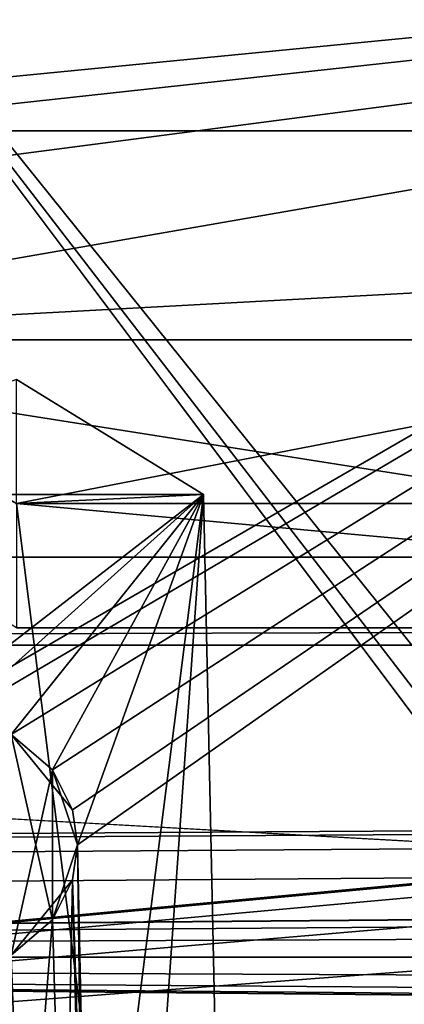
# Model space of a CAD drawing. Units: inches. Extents: x -3.9 to 59.1, y -28.3 to 27.6.
# Drawn here: x 9.5 to 10.1, y -4 to -2.4 of the extents above; entities that cross this region are included whole.
import ezdxf

# ---------------------------------------------------------------- set-up
doc = ezdxf.new("R2010")
doc.units = ezdxf.units.IN
doc.header["$MEASUREMENT"] = 0
doc.layers.add('72_EGR_BASE_CUSTOMARTICLE', color=7, linetype='Continuous')
doc.layers.add('SKP_Layer 01_D3G', color=7, linetype='Continuous')

# ---------------------------------------------------------------- blocks, each defined once
blk = doc.blocks.new('893e3b75-d375-4cc9-b5fd-f732340be501')
at = {"layer": 'SKP_Layer 01_D3G', "color": 0}
for points in [[(-29.1339, 13.7008, 0.3937), (-29.1339, -13.7008, 0.3937), (29.1339, -13.7008, 0.3937)], [(-29.1339, -13.7008, 0), (29.1339, 13.7008, 0), (29.1339, -13.7008, 0)], [(-29.1339, -13.7008, 0), (-29.1339, 13.7008, 0), (29.1339, 13.7008, 0)], [(-29.1339, 13.7008, 0.3937), (29.1339, -13.7008, 0.3937), (29.1339, 13.7008, 0.3937)]]:
    blk.add_3dface(points, dxfattribs=at)
blk = doc.blocks.new('4718986f-e222-4407-9c99-1d0125fdf2fd')
at = {"color": 0}
blk.add_blockref('893e3b75-d375-4cc9-b5fd-f732340be501', (0, 0), dxfattribs=at)
blk = doc.blocks.new('d8e7afa3-88cb-4efb-bba7-453b3c465751')
at = {"layer": 'SKP_Layer 01_D3G', "color": 0}
for points in [[(-8.6614, 0.1575, 0), (-25.8268, 0, 0), (-8.7559, 0.126, 0)], [(-8.7559, 0.126, 0), (-25.8268, 0, 0), (-8.8004, 0.0741, 0)], [(-8.8004, 0.0741, 0), (-25.8268, 0, 0), (-8.8189, 0, 0)], [(-25.8268, 0, 0), (-8.7055, -0.1512, 0), (-8.7559, -0.126, 0)], [(-25.8268, 0, 0), (-8.7559, -0.126, 0), (-8.8004, -0.0741, 0)], [(-25.8268, 0, 0), (-8.8004, -0.0741, 0), (-8.8189, 0, 0)], [(-25.8268, 0, 0), (-8.6614, -0.1575, 0), (-8.7055, -0.1512, 0)]]:
    blk.add_3dface(points, dxfattribs=at)
blk = doc.blocks.new('83f4225d-f721-4749-a7ad-dc819a0349c7')
at = {"color": 0}
blk.add_blockref('d8e7afa3-88cb-4efb-bba7-453b3c465751', (0, 10.3735), dxfattribs=at)
blk = doc.blocks.new('35aaad6f-ce6b-4bdd-82d6-284a263c6951')
at = {"layer": 'SKP_Layer 01_D3G', "color": 0}
for points in [[(-20.4692, 8.1833, 27.1654), (-24.8297, 13.3477), (-19.6679, 8.1726, 27.1654)], [(-24.8297, 13.3477), (-20.0241, 11.0095, 25.5784), (-19.6679, 8.1726, 27.1654)], [(-20.2174, 10.646, 27.1654), (-20.7273, 12.4016, 27.1654), (-17.184, 12.4016, 27.1654)], [(-20.2174, 10.646, 27.1654), (-17.184, 12.4016, 27.1654), (-20.1248, 10.6691, 27.1654)], [(-20.1248, 10.6691, 27.1654), (-17.184, 12.4016, 27.1654), (-20.0321, 10.646, 27.1654)], [(-20.0321, 10.646, 27.1654), (-17.184, 12.4016, 27.1654), (-19.9673, 10.5904, 27.1654)], [(-19.9673, 10.5904, 27.1654), (-17.184, 12.4016, 27.1654), (-19.9358, 10.5274, 27.1654)], [(-19.9358, 10.5274, 27.1654), (-17.184, 12.4016, 27.1654), (-19.9279, 10.4723, 27.1654)], [(-19.9279, 10.4723, 27.1654), (-17.184, 12.4016, 27.1654), (-19.9171, 9.6614, 27.1654)], [(-19.9171, 9.6614, 27.1654), (-17.184, 12.4016, 27.1654), (-19.9093, 9.6063, 27.1654)], [(-19.9093, 9.6063, 27.1654), (-17.184, 12.4016, 27.1654), (-19.8985, 8.7955, 27.1654)], [(-19.8985, 8.7955, 27.1654), (-17.184, 12.4016, 27.1654), (-19.8906, 8.7404, 27.1654)], [(-19.8906, 8.7404, 27.1654), (-17.184, 12.4016, 27.1654), (-17.944, 10.5904, 27.1654)], [(-19.0827, 10.3898, 27.9528), (-20.5885, 12.2627, 27.9528), (-19.1079, 10.3394, 27.9528)], [(-19.1142, 10.2953, 27.9528), (-20.5885, 12.2627, 27.9528), (-19.1142, -10.2953, 27.9528)], [(-20.5885, -12.2627, 27.9528), (-19.1142, -10.2953, 27.9528), (-20.5885, 12.2627, 27.9528)], [(-20.5885, 12.2627, 27.9528), (-19.0827, 10.3898, 27.9528), (-17.3228, 12.2627, 27.9528)], [(-19.1079, 10.3394, 27.9528), (-20.5885, 12.2627, 27.9528), (-19.1142, 10.2953, 27.9528)], [(-21.6421, 11.4629, 21.6676), (-16.2692, 12.0495, 21.7356), (-20.7609, 11.4629, 21.6676)], [(-20.9053, 11.5961, 25.6464), (-16.2692, 12.0495, 21.7356), (-21.6421, 12.0495, 21.7356)], [(-16.2692, 12.0495, 21.7356), (-21.6421, 11.4629, 21.6676), (-21.6421, 12.0495, 21.7356)], [(-16.2692, 12.0495, 21.7356), (-20.9053, 11.5961, 25.6464), (-17.006, 11.5961, 25.6464)], [(-20.7609, 11.4629, 21.6676), (-16.2692, 12.0495, 21.7356), (-20.7609, 11.2673, 21.6449)], [(-20.7609, 11.2673, 21.6449), (-16.2692, 12.0495, 21.7356), (-17.1504, 11.4629, 21.6676)], [(-20.9053, 11.5961, 25.6464), (-20.0241, 11.0095, 25.5784), (-17.006, 11.5961, 25.6464)], [(-17.006, 11.5961, 25.6464), (-20.0241, 11.0095, 25.5784), (-17.8872, 11.0095, 25.5784)], [(-17.1504, 11.2673, 21.6449), (-20.7609, 11.2673, 21.6449), (-17.1504, 11.4629, 21.6676)], [(-20.7609, 11.2673, 21.6449), (-17.8872, 10.8139, 25.5557), (-20.0241, 10.8139, 25.5557)], [(-17.8872, 10.8139, 25.5557), (-20.7609, 11.2673, 21.6449), (-17.1504, 11.2673, 21.6449)], [(-20.0241, 11.205, 25.601), (-20.5305, 11.0236, 27.1654), (-19.7294, 11.0236, 27.1654)], [(-19.7294, 11.0236, 27.1654), (-20.0241, 11.0095, 25.5784), (-20.0241, 11.205, 25.601)], [(-20.5305, 11.0236, 27.1654), (-20.2174, 10.646, 27.1654), (-19.7294, 11.0236, 27.1654)], [(-19.7294, 11.0236, 27.1654), (-20.2174, 10.646, 27.1654), (-20.1248, 10.6691, 27.1654)], [(-19.7294, 11.0236, 27.1654), (-20.1248, 10.6691, 27.1654), (-20.0321, 10.646, 27.1654)], [(-19.7294, 11.0236, 27.1654), (-20.0321, 10.646, 27.1654), (-19.9673, 10.5904, 27.1654)], [(-20.0241, 11.0095, 25.5784), (-19.7294, 11.0236, 27.1654), (-19.6679, 8.1726, 27.1654)], [(-19.7294, 11.0236, 27.1654), (-19.9673, 10.5904, 27.1654), (-19.9279, 10.4723, 27.1654)], [(-19.7294, 11.0236, 27.1654), (-19.9279, 10.4723, 27.1654), (-19.9093, 9.6063, 27.1654)], [(-19.7294, 11.0236, 27.1654), (-19.9093, 9.6063, 27.1654), (-19.8906, 8.7404, 27.1654)], [(-19.8906, 8.7404, 27.1654), (-19.6679, 8.1726, 27.1654), (-19.7294, 11.0236, 27.1654)], [(-17.8872, 10.8139, 25.5557), (-20.0241, 11.0095, 25.5784), (-20.0241, 10.8139, 25.5557)], [(-17.8872, 11.0095, 25.5784), (-20.0241, 11.0095, 25.5784), (-17.8872, 10.8139, 25.5557)], [(-18.9567, 10.4528, 27.9528), (-27.3622, 10.9252, 27.9528), (27.3622, 10.9252, 27.9528)], [(-27.3622, 10.9252, 27.9528), (-18.9567, 10.4528, 27.9528), (-27.3622, 9.6654, 27.9528)], [(-27.2234, 10.7864, 28.7402), (27.3622, 10.9252, 27.9528), (-27.3622, 10.9252, 27.9528)], [(27.3622, 10.9252, 27.9528), (-27.2234, 10.7864, 28.7402), (27.2234, 10.7864, 28.7402)], [(-20.0321, 10.646, 27.7953), (-20.0321, 10.646, 27.4803), (-19.9673, 10.5904, 27.7953)], [(-19.9673, 10.5904, 27.7953), (-20.0321, 10.646, 27.4803), (-19.9673, 10.5904, 27.4803)], [(-19.9673, 10.5904, 27.4803), (-20.0321, 10.646, 27.1654), (-19.9673, 10.5904, 27.1654)], [(-20.0321, 10.646, 27.4803), (-20.0321, 10.646, 27.1654), (-19.9673, 10.5904, 27.4803)], [(-20.0321, 10.2986, 27.7953), (-20.0321, 10.646, 27.7953), (-19.9673, 10.5904, 27.7953)], [(-20.0321, 10.646, 26.8504), (-20.0321, 10.646, 26.5354), (-19.9673, 10.5904, 26.5354)], [(-20.0321, 10.646, 26.8504), (-19.9673, 10.5904, 26.5354), (-19.9358, 10.5274, 26.8504)], [(-20.0321, 10.646, 26.8504), (-19.9358, 10.5274, 26.8504), (-19.9673, 10.5904, 27.1654)], [(-20.0321, 10.646, 27.1654), (-20.0321, 10.646, 26.8504), (-19.9673, 10.5904, 27.1654)], [(-20.0321, 10.646, 26.5354), (-20.0321, 10.2986, 26.5354), (-19.9673, 10.3542, 26.5354)], [(-20.0321, 10.646, 26.5354), (-19.9673, 10.3542, 26.5354), (-19.9673, 10.5904, 26.5354)], [(-20.0321, 10.2986, 27.7953), (-19.9673, 10.5904, 27.7953), (-19.9673, 10.3542, 27.7953)], [(-19.9673, 10.5904, 27.7953), (-19.9358, 10.5274, 27.4803), (-19.9279, 10.4723, 27.7953)], [(-19.9673, 10.5904, 27.1654), (-19.9358, 10.5274, 27.4803), (-19.9673, 10.5904, 27.4803)], [(-19.9673, 10.5904, 27.4803), (-19.9358, 10.5274, 27.4803), (-19.9673, 10.5904, 27.7953)], [(-19.9673, 10.5904, 27.1654), (-19.9358, 10.5274, 27.1654), (-19.9358, 10.5274, 27.4803)], [(-19.9673, 10.3542, 27.7953), (-19.9673, 10.5904, 27.7953), (-19.9279, 10.4723, 27.7953)], [(-19.9673, 10.5904, 26.5354), (-19.9358, 10.5274, 26.5354), (-19.9358, 10.5274, 26.8504)], [(-19.9673, 10.5904, 27.1654), (-19.9358, 10.5274, 26.8504), (-19.9279, 10.4723, 27.1654)], [(-19.9673, 10.5904, 26.5354), (-19.9279, 10.4723, 26.5354), (-19.9358, 10.5274, 26.5354)], [(-19.9673, 10.5904, 26.5354), (-19.9673, 10.3542, 26.5354), (-19.9279, 10.4723, 26.5354)], [(-19.8906, 8.7404, 27.1654), (-17.944, 10.5904, 27.1654), (-17.9834, 10.4723, 27.1654)], [(-19.9358, 10.5274, 27.4803), (-19.9279, 10.4723, 27.5853), (-19.9279, 10.4723, 27.7953)], [(-19.9358, 10.5274, 27.1654), (-19.9279, 10.4723, 27.3753), (-19.9358, 10.5274, 27.4803)], [(-19.9358, 10.5274, 27.4803), (-19.9279, 10.4723, 27.3753), (-19.9279, 10.4723, 27.5853)], [(-19.9358, 10.5274, 27.1654), (-19.9279, 10.4723, 27.1654), (-19.9279, 10.4723, 27.3753)], [(-19.9358, 10.5274, 26.8504), (-19.9279, 10.4723, 26.7454), (-19.9279, 10.4723, 26.9554)], [(-19.9358, 10.5274, 26.8504), (-19.9279, 10.4723, 26.9554), (-19.9279, 10.4723, 27.1654)], [(-19.9358, 10.5274, 26.5354), (-19.9279, 10.4723, 26.7454), (-19.9358, 10.5274, 26.8504)], [(-19.9358, 10.5274, 26.5354), (-19.9279, 10.4723, 26.5354), (-19.9279, 10.4723, 26.7454)], [(-19.9673, 10.3542, 27.7953), (-19.9279, 10.4723, 27.7953), (-19.9358, 10.4172, 27.7953)], [(-19.9279, 10.4723, 26.5354), (-19.9673, 10.3542, 26.5354), (-19.9358, 10.4172, 26.8504)], [(-19.9171, 9.6614, 27.1654), (-19.9358, 10.4172, 27.1654), (-19.9279, 10.4723, 27.1654)], [(-19.9279, 10.4723, 27.3753), (-19.9358, 10.4172, 27.4803), (-19.9279, 10.4723, 27.5853)], [(-19.9279, 10.4723, 27.3753), (-19.9358, 10.4172, 27.1654), (-19.9358, 10.4172, 27.4803)], [(-19.9279, 10.4723, 27.1654), (-19.9358, 10.4172, 27.1654), (-19.9279, 10.4723, 27.3753)], [(-19.9279, 10.4723, 27.5853), (-19.9358, 10.4172, 27.4803), (-19.9358, 10.4172, 27.7953)], [(-19.9279, 10.4723, 27.5853), (-19.9358, 10.4172, 27.7953), (-19.9279, 10.4723, 27.7953)], [(-19.9358, 10.4172, 27.1654), (-19.9093, 9.6063, 27.1654), (-19.9279, 10.4723, 27.1654)], [(-19.9279, 10.4723, 26.9554), (-19.9358, 10.4172, 27.1654), (-19.9279, 10.4723, 27.1654)], [(-19.9279, 10.4723, 26.9554), (-19.9358, 10.4172, 26.8504), (-19.9358, 10.4172, 27.1654)], [(-19.9279, 10.4723, 26.7454), (-19.9358, 10.4172, 26.8504), (-19.9279, 10.4723, 26.9554)], [(-19.9279, 10.4723, 26.5354), (-19.9358, 10.4172, 26.8504), (-19.9279, 10.4723, 26.7454)], [(-19.8906, -8.7404, 27.1654), (-17.9834, 10.4723, 27.1654), (-18.0207, 8.7404, 27.1654)], [(-19.8906, 8.7404, 27.1654), (-17.9834, 10.4723, 27.1654), (-19.8906, -8.7404, 27.1654)], [(-27.3622, 9.6654, 27.9528), (-18.9567, 10.4528, 27.9528), (-19.0008, 10.4465, 27.9528)], [(-27.3622, 9.6654, 27.9528), (-19.0008, 10.4465, 27.9528), (-19.0512, 10.4213, 27.9528)], [(-27.3622, 9.6654, 27.9528), (-19.0512, 10.4213, 27.9528), (-19.0956, 10.3694, 27.9528)], [(-19.9358, 10.4172, 27.4803), (-19.9673, 10.3542, 27.1654), (-20.0321, 10.2986, 27.4803)], [(-19.9358, 10.4172, 27.4803), (-20.0321, 10.2986, 27.4803), (-19.9673, 10.3542, 27.7953)], [(-19.9486, 9.7244, 27.1654), (-19.9673, 10.3542, 27.1654), (-19.9358, 10.4172, 27.1654)], [(-19.9358, 10.4172, 27.4803), (-19.9673, 10.3542, 27.7953), (-19.9358, 10.4172, 27.7953)], [(-19.9358, 10.4172, 27.1654), (-19.9673, 10.3542, 27.1654), (-19.9358, 10.4172, 27.4803)], [(-19.9673, 10.3542, 27.1654), (-19.9486, 9.7244, 27.1654), (-19.9358, 10.4172, 27.1654)], [(-19.9358, 10.4172, 26.8504), (-19.9673, 10.3542, 27.1654), (-19.9358, 10.4172, 27.1654)], [(-19.9358, 10.4172, 26.8504), (-19.9673, 10.3542, 26.5354), (-19.9673, 10.3542, 26.8504)], [(-19.9358, 10.4172, 26.8504), (-19.9673, 10.3542, 26.8504), (-19.9673, 10.3542, 27.1654)], [(-19.9486, 9.7244, 27.1654), (-19.9358, 10.4172, 27.1654), (-19.9171, 9.6614, 27.1654)], [(-19.9358, 10.4172, 27.1654), (-19.9486, 9.7244, 27.1654), (-19.9093, 9.6063, 27.1654)], [(-27.3622, 9.6654, 27.9528), (-19.0956, 10.3694, 27.9528), (-19.1142, 10.2953, 27.9528)], [(-20.0135, 9.78, 27.1654), (-20.0321, 10.2986, 27.1654), (-19.9673, 10.3542, 27.1654)], [(-20.0321, 10.2986, 27.4803), (-19.9673, 10.3542, 27.1654), (-20.0321, 10.2986, 27.1654)], [(-19.9673, 10.3542, 27.7953), (-20.0321, 10.2986, 27.4803), (-20.0321, 10.2986, 27.7953)], [(-20.0321, 10.2986, 27.1654), (-20.0135, 9.78, 27.1654), (-19.9673, 10.3542, 27.1654)], [(-19.9673, 10.3542, 26.8504), (-19.9673, 10.3542, 26.5354), (-20.0321, 10.2986, 26.8504)], [(-20.0321, 10.2986, 27.1654), (-19.9673, 10.3542, 26.8504), (-20.0321, 10.2986, 26.8504)], [(-19.9673, 10.3542, 27.1654), (-19.9673, 10.3542, 26.8504), (-20.0321, 10.2986, 27.1654)], [(-20.0321, 10.2986, 26.8504), (-19.9673, 10.3542, 26.5354), (-20.0321, 10.2986, 26.5354)], [(-20.0135, 9.78, 27.1654), (-19.9673, 10.3542, 27.1654), (-19.9486, 9.7244, 27.1654)], [(-19.9673, 10.3542, 27.1654), (-20.0135, 9.78, 27.1654), (-19.9486, 9.7244, 27.1654)], [(-19.0956, 10.2212, 27.9528), (-27.3622, 9.6654, 27.9528), (-19.1142, 10.2953, 27.9528)], [(-20.1061, 9.8032, 27.1654), (-20.0321, 10.2986, 27.1654), (-20.0135, 9.78, 27.1654)], [(-20.0321, 10.2986, 27.1654), (-20.1061, 9.8032, 27.1654), (-20.0135, 9.78, 27.1654)]]:
    blk.add_3dface(points, dxfattribs=at)
blk = doc.blocks.new('65c1f5d0-009d-4b64-a3d3-fd60708fd202')
at = {"layer": 'SKP_Layer 01_D3G', "color": 0}
for points in [[(-27.2234, 10.7864, 28.7402), (-25.9843, 10.4528, 28.7402), (27.2234, 10.7864, 28.7402)], [(27.2234, 10.7864, 28.7402), (-25.9843, 10.4528, 28.7402), (-25.9402, 10.4465, 28.7402)], [(27.2234, 10.7864, 28.7402), (-25.9402, 10.4465, 28.7402), (-25.8898, 10.4213, 28.7402)], [(27.2234, 10.7864, 28.7402), (-25.8898, 10.4213, 28.7402), (-25.8453, 10.3694, 28.7402)], [(27.2234, 10.7864, 28.7402), (-25.8453, 10.3694, 28.7402), (-25.8268, 10.2953, 28.7402)], [(27.2234, 10.7864, 28.7402), (-25.8268, 10.2953, 28.7402), (-8.6614, 10.4528, 28.7402)], [(-25.8453, 10.2212, 28.7402), (27.2234, 9.8042, 28.7402), (-25.8268, 10.2953, 28.7402)], [(-25.8268, 10.2953, 28.7402), (27.2234, 9.8042, 28.7402), (-8.6614, 10.1378, 28.7402)]]:
    blk.add_3dface(points, dxfattribs=at)
at = {"color": 0}
for name, p in [('35aaad6f-ce6b-4bdd-82d6-284a263c6951', (0, 0)), ('83f4225d-f721-4749-a7ad-dc819a0349c7', (0, -0.0782, 28.7402))]:
    blk.add_blockref(name, p, dxfattribs=at)
blk = doc.blocks.new('54f2317c-b2f8-4442-9f96-357e5aab57fe')
at = {"color": 0}
blk.add_blockref('65c1f5d0-009d-4b64-a3d3-fd60708fd202', (0, 0), dxfattribs=at)
blk = doc.blocks.new('0a3a4430-9983-48ec-9e20-e384473b0a37')
at = {"color": 250, "true_color": 0x181818}
for name, p in [('54f2317c-b2f8-4442-9f96-357e5aab57fe', (0, 0)), ('4718986f-e222-4407-9c99-1d0125fdf2fd', (0, 0, 28.8189))]:
    blk.add_blockref(name, p, dxfattribs=at)
blk = doc.blocks.new('570a729c-60f7-4637-9521-23fe76f53429', base_point=(-3.879, 28.3465))
blk.add_blockref('0a3a4430-9983-48ec-9e20-e384473b0a37', (25.6486, 14.1732))

msp = doc.modelspace()

# ---------------------------------------------------------------- block references
at = {"layer": '72_EGR_BASE_CUSTOMARTICLE'}
msp.add_blockref('570a729c-60f7-4637-9521-23fe76f53429', (0, 0), dxfattribs=at)

doc.saveas('drawing.dxf')
